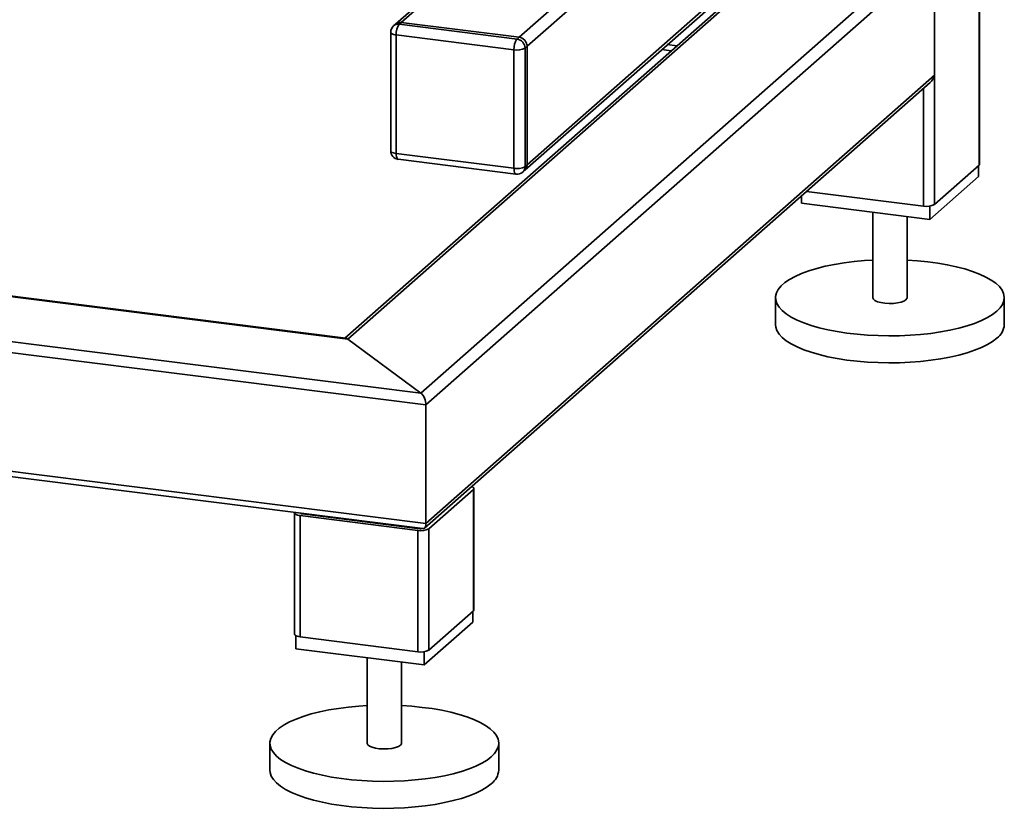
# Paper-space layout 'Blatt1' of a CAD drawing. Units: millimetres. Extents: x 0 to 5940, y 0 to 4200.
# Drawn here: x 5230 to 5574, y 550 to 826 of the extents above; entities that cross this region are included whole.
import ezdxf

# ---------------------------------------------------------------- set-up
doc = ezdxf.new("R2010")
doc.units = ezdxf.units.MM
doc.header["$LTSCALE"] = 10

psp = doc.layouts.new('Blatt1')

# ---------------------------------------------------------------- linework, layer by layer
at = {"color": 7, "linetype": 'Continuous', "lineweight": 35}
for p, q in [((5404.74, 820.02), (5471.88, 879.23)), ((5407.55, 816.84), (5477.49, 878.53)), ((5411.71, 868.82), (5361.6, 824.63)), ((5363.58, 825.21), (5411.71, 867.65)), ((5406.73, 773.46), (5512.8, 867.01)), ((5407.55, 775.36), (5511.64, 867.15)), ((5550.03, 862.32), (5550.03, 761.48)), ((5565.59, 860.36), (5565.59, 775.2)), ((5565.78, 775.55), (5565.78, 860.33)), ((5503.33, 855.34), (5343.88, 714.72)), ((5505.01, 855.65), (5344.85, 714.4)), ((5546.16, 850.46), (5370.45, 695.5)), ((5550.03, 848.22), (5372.19, 691.38)), ((5550.03, 848.22), (5550.03, 806.73)), ((5361.6, 824.63), (5360.89, 824.01)), ((5363.58, 825.21), (5362.88, 824.58)), ((5362.88, 824.58), (5404.04, 819.4)), ((5404.74, 820.02), (5363.58, 825.21)), ((5359.88, 821.76), (5359.88, 780.27)), ((5402.98, 815.63), (5361.82, 820.82)), ((5361.82, 820.82), (5361.82, 779.34)), ((5404.04, 819.4), (5404.74, 820.02)), ((5407.55, 816.84), (5406.84, 816.22)), ((5406.84, 816.22), (5406.84, 774.73)), ((5407.55, 775.36), (5407.55, 816.84)), ((5456.59, 817.44), (5459.88, 817.02)), ((5372.19, 649.9), (4062.61, 814.89)), ((4065.11, 812.62), (5371.07, 648.08)), ((5402.98, 774.15), (5402.98, 815.63)), ((5454.65, 815.73), (5457.94, 815.31)), ((5550.03, 806.73), (5372.19, 649.9)), ((5371.68, 648.27), (5548.46, 804.18)), ((5546.16, 802.15), (5546.16, 760.9)), ((5361.82, 779.34), (5402.98, 774.15)), ((5344.85, 714.4), (4853.98, 776.24)), ((5344.23, 714.67), (4854.17, 776.42)), ((5362.5, 777.3), (5403.66, 772.11)), ((5406.84, 774.73), (5407.55, 775.36)), ((5550.03, 761.48), (5565.59, 775.2)), ((5565.36, 775), (5565.36, 771.23)), ((5406.02, 772.84), (5406.73, 773.46)), ((5565.36, 771.23), (5548.39, 756.26)), ((5503.49, 764.52), (5503.49, 761.92)), ((5505.23, 766.05), (5546.16, 760.9)), ((5370.45, 695.5), (4838.42, 762.53)), ((5548.39, 756.26), (5503.49, 761.92)), ((5548.39, 760.91), (5548.39, 756.26)), ((5372.19, 691.38), (4834.56, 759.11)), ((5528.42, 758.77), (5528.42, 728.86)), ((5540.42, 728.86), (5540.42, 757.26)), ((5494.42, 728.86), (5494.42, 719.43)), ((5574.42, 719.43), (5574.42, 728.86)), ((5344.85, 714.4), (5370.45, 695.5)), ((5372.19, 691.38), (5372.19, 649.9)), ((5373.25, 648), (5388.81, 661.72)), ((5388.81, 619.3), (5388.81, 661.72)), ((5389, 619.65), (5389, 662.08)), ((5326.29, 653.54), (5326.29, 611.11)), ((5328.23, 652.61), (5369.39, 647.42)), ((5328.23, 610.18), (5328.23, 652.61)), ((5328.35, 653.42), (5328.35, 653.46)), ((5328.94, 653.23), (5370.09, 648.04)), ((5343.91, 651.34), (5343.91, 651.5)), ((5345.2, 651.18), (5345.2, 651.34)), ((5369.39, 604.99), (5369.39, 647.42)), ((5373.25, 605.58), (5373.25, 648)), ((5388.81, 619.3), (5373.25, 605.58)), ((5388.58, 619.09), (5388.58, 615.32)), ((5388.58, 615.32), (5371.61, 600.36)), ((5326.71, 610.6), (5326.71, 606.01)), ((5369.39, 604.99), (5328.23, 610.18)), ((5371.61, 600.36), (5326.71, 606.01)), ((5351.65, 602.87), (5351.65, 572.96)), ((5371.61, 605.01), (5371.61, 600.36)), ((5363.65, 572.96), (5363.65, 601.36)), ((5317.65, 572.96), (5317.65, 563.53)), ((5397.65, 563.53), (5397.65, 572.96))]:
    psp.add_line(p, q, dxfattribs=at)
at = {"color": 7, "linetype": 'Continuous', "lineweight": 35, "flags": 128}
for points in [[(5359.88, 821.76), (5359.88, 821.72), (5359.95, 821.53), (5360.14, 821.34), (5360.44, 821.17), (5360.82, 821.03), (5361.29, 820.91), (5361.82, 820.82)], [(5359.88, 780.27), (5359.88, 780.24), (5359.95, 780.05), (5360.14, 779.86), (5360.44, 779.69), (5360.82, 779.54), (5361.29, 779.42), (5361.82, 779.34)], [(5362.5, 777.3), (5362.47, 777.3), (5362.29, 777.4), (5362.13, 777.61), (5362, 777.92), (5361.9, 778.33), (5361.84, 778.8), (5361.82, 779.34)], [(5565.59, 775.2), (5565.74, 775.39), (5565.78, 775.55)], [(5403.66, 772.11), (5403.63, 772.12), (5403.45, 772.22), (5403.29, 772.43), (5403.15, 772.74), (5403.06, 773.14), (5403, 773.62), (5402.98, 774.15)], [(5571.84, 724.14), (5570.35, 723), (5568.55, 721.9), (5566.44, 720.87), (5564.06, 719.9), (5561.41, 719.02), (5558.53, 718.22), (5555.43, 717.51), (5552.15, 716.91), (5548.72, 716.4), (5545.16, 716.01), (5541.5, 715.73), (5537.78, 715.57), (5534.04, 715.53), (5530.29, 715.6), (5526.58, 715.78), (5522.95, 716.09), (5519.41, 716.5), (5516, 717.02), (5512.76, 717.65), (5509.71, 718.38), (5506.87, 719.19), (5504.28, 720.1), (5501.95, 721.07), (5499.9, 722.12), (5498.16, 723.23), (5496.74, 724.39), (5495.65, 725.58), (5494.9, 726.81), (5494.5, 728.05), (5494.45, 729.3), (5494.75, 730.55), (5495.39, 731.78), (5496.39, 732.98), (5497.71, 734.15), (5499.36, 735.27), (5501.32, 736.34), (5503.56, 737.34), (5506.08, 738.27), (5508.85, 739.11), (5511.84, 739.86), (5515.03, 740.52), (5518.39, 741.07), (5521.9, 741.52), (5525.51, 741.86), (5528.42, 742.04)], [(5540.42, 742.04), (5544.09, 741.8), (5547.69, 741.44), (5551.16, 740.97), (5554.49, 740.39), (5557.64, 739.72), (5560.59, 738.94), (5563.31, 738.08), (5565.77, 737.14), (5567.96, 736.12), (5569.85, 735.05), (5571.44, 733.91), (5572.7, 732.74), (5573.62, 731.52), (5574.19, 730.29), (5574.42, 729.04), (5574.3, 727.79), (5573.82, 726.55), (5573, 725.33), (5571.84, 724.14)], [(5528.42, 728.86), (5528.42, 728.83), (5528.64, 728.33), (5529.21, 727.87), (5530.11, 727.47), (5531.29, 727.15), (5532.66, 726.95), (5534.14, 726.86), (5535.64, 726.9), (5537.06, 727.06), (5538.32, 727.34), (5539.33, 727.71), (5540.04, 728.15)], [(5540.04, 728.15), (5540.39, 728.64), (5540.42, 728.86)], [(5571.84, 714.72), (5570.35, 713.57), (5568.55, 712.47), (5566.44, 711.44), (5564.06, 710.47), (5561.41, 709.59), (5558.53, 708.79), (5555.43, 708.08), (5552.15, 707.48), (5548.72, 706.98), (5545.16, 706.59), (5541.5, 706.31), (5537.78, 706.14), (5534.04, 706.1), (5530.29, 706.17), (5526.58, 706.36), (5522.95, 706.66), (5519.41, 707.07), (5516, 707.59), (5512.76, 708.22), (5509.71, 708.95), (5506.87, 709.76), (5504.28, 710.67), (5501.95, 711.65), (5499.9, 712.69), (5498.16, 713.8), (5496.74, 714.96), (5495.65, 716.15), (5494.9, 717.38), (5494.5, 718.62), (5494.42, 719.43)], [(5388.81, 661.72), (5388.96, 661.91), (5389, 662.11), (5388.93, 662.3), (5388.74, 662.49), (5388.45, 662.66), (5388.13, 662.78)], [(5326.34, 653.72), (5326.33, 653.71), (5326.29, 653.51), (5326.37, 653.32), (5326.56, 653.13), (5326.85, 652.96), (5327.24, 652.81), (5327.7, 652.69), (5328.23, 652.61)], [(5389, 619.65), (5388.96, 619.48), (5388.81, 619.3)], [(5328.23, 610.18), (5327.7, 610.27), (5327.24, 610.39), (5326.85, 610.53), (5326.56, 610.7), (5326.37, 610.89), (5326.29, 611.08), (5326.29, 611.11)], [(5395.06, 568.24), (5393.58, 567.09), (5391.77, 566), (5389.67, 564.96), (5387.28, 564), (5384.63, 563.11), (5381.75, 562.31), (5378.66, 561.61), (5375.38, 561), (5371.94, 560.5), (5368.38, 560.11), (5364.72, 559.83), (5361.01, 559.67), (5357.26, 559.62), (5353.52, 559.69), (5349.81, 559.88), (5346.17, 560.18), (5342.63, 560.6), (5339.23, 561.12), (5335.98, 561.75), (5332.93, 562.47), (5330.09, 563.29), (5327.5, 564.19), (5325.17, 565.17), (5323.13, 566.22), (5321.39, 567.33), (5319.96, 568.48), (5318.87, 569.68), (5318.12, 570.9), (5317.72, 572.15), (5317.67, 573.4), (5317.97, 574.64), (5318.62, 575.87), (5319.61, 577.08), (5320.93, 578.25), (5322.58, 579.37), (5324.54, 580.44), (5326.79, 581.44), (5329.31, 582.36), (5332.07, 583.21), (5335.07, 583.96), (5338.26, 584.62), (5341.62, 585.17), (5345.12, 585.62), (5348.73, 585.95), (5351.65, 586.14)], [(5363.65, 586.14), (5367.32, 585.89), (5370.91, 585.53), (5374.38, 585.07), (5377.71, 584.49), (5380.86, 583.81), (5383.81, 583.04), (5386.53, 582.18), (5389, 581.24), (5391.18, 580.22), (5393.08, 579.14), (5394.66, 578.01), (5395.92, 576.83), (5396.84, 575.62), (5397.42, 574.39), (5397.64, 573.14), (5397.52, 571.89), (5397.04, 570.65), (5396.22, 569.43), (5395.06, 568.24)], [(5351.65, 572.96), (5351.65, 572.92), (5351.86, 572.43), (5352.44, 571.96), (5353.34, 571.56), (5354.51, 571.25), (5355.88, 571.04), (5357.36, 570.96), (5358.86, 571), (5360.29, 571.16), (5361.54, 571.43), (5362.56, 571.81), (5363.26, 572.25)], [(5363.26, 572.25), (5363.61, 572.74), (5363.65, 572.96)], [(5395.06, 558.81), (5393.58, 557.67), (5391.77, 556.57), (5389.67, 555.54), (5387.28, 554.57), (5384.63, 553.69), (5381.75, 552.89), (5378.66, 552.18), (5375.38, 551.58), (5371.94, 551.07), (5368.38, 550.68), (5364.72, 550.4), (5361.01, 550.24), (5357.26, 550.19), (5353.52, 550.27), (5349.81, 550.45), (5346.17, 550.75), (5342.63, 551.17), (5339.23, 551.69), (5335.98, 552.32), (5332.93, 553.04), (5330.09, 553.86), (5327.5, 554.76), (5325.17, 555.74), (5323.13, 556.79), (5321.39, 557.9), (5319.96, 559.06), (5318.87, 560.25), (5318.12, 561.48), (5317.72, 562.72), (5317.65, 563.53)]]:
    psp.add_lwpolyline(points, dxfattribs=at)
at = {"color": 7, "linetype": 'Continuous', "lineweight": 35}
for centre, radius, start, end in [((5362.88, 821.76), 3, 131.4096, 180), ((5362.52, 822.11), 2.5, 81.8416, 130.6612), ((5363.23, 822.73), 2.5, 81.8416, 130.6612), ((5367.71, 821.19), 5.91, 144.9309, 183.5931), ((5408.87, 816.01), 5.91, 144.9309, 183.5931), ((5403.57, 816.16), 3.28, 1.0587, 81.7605), ((5404.27, 816.78), 3.28, 1.0587, 81.7605), ((5404.08, 821.44), 5.91, 259.2261, 297.8883), ((5362.88, 780.27), 3, 180, 262.8192), ((5404.08, 779.95), 5.91, 259.2261, 297.8883), ((5404.34, 774.69), 2.5, 312.158, 0.9777), ((5405.05, 775.31), 2.5, 312.158, 0.9777), ((5404.04, 775.09), 3, 262.8192, 311.4096), ((5547.27, 766.7), 5.91, 259.2261, 297.8883), ((5567.98, 719.9), 6.46, 306.6907, 355.8614), ((5328.92, 654.12), 0.886, 226.8462, 271.0743), ((5370.49, 653.22), 5.91, 259.2261, 297.8883), ((5370.45, 650.69), 2.67, 262.4037, 282.7432), ((5370.49, 610.8), 5.91, 259.2261, 297.8883), ((5391.2, 563.99), 6.46, 306.6907, 355.8614)]:
    psp.add_arc(centre, radius, start, end, dxfattribs=at)
for centre, major_axis, ratio, start_param, end_param in [((5547.22, 807.09), (1.63, 3.61), 0.699056, 4.139006, 4.924405), ((5344.85, 711.57), (-0.95, 3.08), 0.476834, 5.709803, 6.07117), ((5370.45, 692.67), (-0.95, 3.08), 0.476834, 4.139006, 5.709803), ((5370.45, 651.18), (-0.95, 3.08), 0.476834, 2.929577, 4.139006)]:
    psp.add_ellipse(centre, major_axis=major_axis, ratio=ratio, start_param=start_param, end_param=end_param, dxfattribs=at)

doc.saveas('drawing.dxf')
